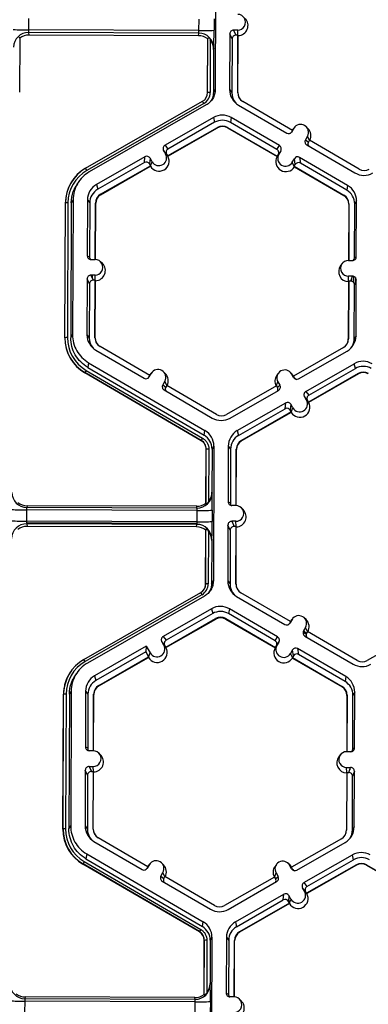
# Model space of a CAD drawing. Extents: x 0 to 216, y 0 to 280.
# Drawn here: x 166 to 169, y 168 to 177 of the extents above; entities that cross this region are included whole.
import ezdxf

# ---------------------------------------------------------------- set-up
doc = ezdxf.new("R2010")
doc.units = 0
doc.header["$LTSCALE"] = 10
doc.header["$MEASUREMENT"] = 0
doc.layers.add('CADdetails-9-EXTRAFINE', color=9, linetype='CONTINUOUS')

msp = doc.modelspace()

# ---------------------------------------------------------------- linework, layer by layer
at = {"layer": 'CADdetails-9-EXTRAFINE'}
for p, q in [((167.7087, 177.2506), (167.7041, 176.0353)), ((166.0183, 176.6746), (166.0179, 176.5729)), ((167.5578, 176.5671), (167.5582, 176.6689)), ((167.6938, 176.6719), (167.6934, 176.5701)), ((165.9395, 176.4975), (165.9382, 176.5083)), ((167.5578, 176.5671), (166.0179, 176.5729)), ((167.5554, 176.5441), (166.0202, 176.5499)), ((166.0202, 176.5499), (166.0231, 176.5261)), ((167.553, 176.5204), (166.0231, 176.5261)), ((167.553, 176.5204), (167.5554, 176.5441)), ((167.8363, 176.5377), (167.8344, 176.0349)), ((167.8566, 176.4919), (167.8363, 176.5377)), ((167.9072, 176.5714), (167.8704, 176.5716)), ((167.8704, 176.5716), (167.8907, 176.5257)), ((167.9088, 176.5256), (167.8907, 176.5257)), ((167.9068, 176.007), (167.9088, 176.5256)), ((167.9093, 176.5244), (167.9072, 176.5714)), ((167.9086, 176.0046), (167.9105, 176.5217)), ((167.9088, 176.5256), (167.9105, 176.5217)), ((165.9395, 176.4975), (165.9376, 176.012)), ((167.6346, 176.0056), (167.6364, 176.4911)), ((167.6356, 176.0074), (167.6375, 176.5019)), ((167.6375, 176.5019), (167.6364, 176.4911)), ((167.66, 176.4832), (167.6582, 176.0079)), ((167.664, 176.4779), (167.664, 176.4896)), ((167.6809, 176.446), (167.681, 176.4595)), ((167.8566, 176.4919), (167.8547, 176.0072)), ((167.6895, 176.3975), (167.688, 176.0078)), ((167.6907, 176.4094), (167.6895, 176.3975)), ((167.6356, 176.0074), (167.6346, 176.0056)), ((167.688, 176.0078), (167.7041, 176.0353)), ((167.8344, 176.0349), (167.8547, 176.0072)), ((167.9068, 176.007), (167.9086, 176.0046)), ((166.5349, 175.3255), (167.59, 175.9291)), ((167.6012, 175.9101), (166.5461, 175.3064)), ((167.6229, 175.896), (166.5678, 175.2923)), ((167.9145, 175.8949), (168.3492, 175.6418)), ((168.4004, 175.667), (167.952, 175.928)), ((167.6876, 175.7829), (167.251, 175.5331)), ((167.6988, 175.7396), (167.278, 175.4988)), ((167.6876, 175.7829), (167.6988, 175.7396)), ((167.8489, 175.7823), (167.8419, 175.739)), ((168.2609, 175.4951), (167.8419, 175.739)), ((168.2837, 175.5293), (167.8489, 175.7823)), ((167.2744, 175.4367), (167.7247, 175.6944)), ((167.2767, 175.4337), (167.7256, 175.6906)), ((167.7247, 175.6944), (167.7256, 175.6906)), ((167.8157, 175.694), (167.8151, 175.6903)), ((167.8151, 175.6903), (168.2621, 175.43)), ((167.8157, 175.694), (168.2641, 175.433)), ((168.4004, 175.667), (168.3913, 175.6513)), ((168.3913, 175.6513), (168.3957, 175.6541)), ((168.4142, 175.6859), (168.3957, 175.6541)), ((168.4, 175.6668), (168.405, 175.6743)), ((168.4003, 175.667), (168.4142, 175.6859)), ((168.4186, 175.6925), (168.405, 175.6743)), ((168.5412, 175.6848), (168.525, 175.7007)), ((167.251, 175.5331), (167.278, 175.4988)), ((168.2609, 175.4951), (168.2837, 175.5293)), ((168.5365, 175.6147), (168.518, 175.5829)), ((168.518, 175.5829), (168.545, 175.5618)), ((168.5303, 175.5365), (168.965, 175.2834)), ((168.5547, 175.5771), (168.5365, 175.6147)), ((168.5541, 175.5775), (168.545, 175.5618)), ((169.0025, 175.3165), (168.5541, 175.5775)), ((167.2384, 175.4868), (167.2567, 175.4549)), ((167.2654, 175.4524), (167.2384, 175.4868)), ((167.2751, 175.4358), (167.2567, 175.4549)), ((167.2654, 175.4524), (167.2744, 175.4367)), ((168.2634, 175.432), (168.2774, 175.451)), ((168.2732, 175.4487), (168.2641, 175.433)), ((168.2959, 175.4828), (168.2732, 175.4487)), ((168.2959, 175.4828), (168.2774, 175.451)), ((167.0692, 175.4291), (166.6326, 175.1793)), ((167.0646, 175.3767), (166.6438, 175.1359)), ((167.0646, 175.3767), (167.0692, 175.4291)), ((167.1156, 175.4165), (167.1109, 175.3641)), ((167.1199, 175.3484), (167.1109, 175.3641)), ((167.1338, 175.3846), (167.1156, 175.4165)), ((167.1198, 175.3469), (167.1338, 175.3846)), ((167.2751, 175.4358), (167.2744, 175.4367)), ((167.2767, 175.4337), (167.2751, 175.4358)), ((168.2621, 175.43), (168.2634, 175.432)), ((168.2634, 175.432), (168.2641, 175.433)), ((168.3997, 175.3798), (168.4182, 175.4116)), ((168.4181, 175.342), (168.3997, 175.3798)), ((168.4178, 175.3435), (168.4269, 175.3592)), ((168.4269, 175.3592), (168.4182, 175.4116)), ((168.8994, 175.1708), (168.4647, 175.4239)), ((168.4647, 175.4239), (168.4734, 175.3714)), ((168.8924, 175.1275), (168.4734, 175.3714)), ((166.6696, 175.0907), (167.1199, 175.3484)), ((166.6706, 175.0869), (167.1195, 175.3438)), ((167.1198, 175.3469), (167.1195, 175.3438)), ((167.1199, 175.3484), (167.1198, 175.3469)), ((168.4178, 175.3435), (168.4181, 175.342)), ((168.4178, 175.3435), (168.8661, 175.0825)), ((168.4181, 175.342), (168.4186, 175.3389)), ((168.4186, 175.3389), (168.8655, 175.0787)), ((166.4697, 175.2005), (166.4567, 175.183)), ((166.6326, 175.1793), (166.6438, 175.1359)), ((166.6696, 175.0907), (166.6706, 175.0869)), ((168.8994, 175.1708), (168.8924, 175.1275)), ((166.3469, 173.7955), (166.3516, 175.0107)), ((166.348, 173.7973), (166.3526, 175.0125)), ((166.3526, 175.0125), (166.3516, 175.0107)), ((166.3752, 175.013), (166.3706, 173.7978)), ((166.405, 175.0129), (166.4004, 173.7977)), ((166.4211, 175.0405), (166.405, 175.0129)), ((166.4211, 175.0405), (166.4165, 173.8252)), ((166.5514, 175.0399), (166.5495, 174.5371)), ((166.5514, 175.0399), (166.5717, 175.0123)), ((166.5717, 175.0123), (166.5699, 174.5276)), ((166.6219, 174.5028), (166.6238, 175.0121)), ((166.6237, 174.5027), (166.6256, 175.0097)), ((166.6238, 175.0121), (166.6256, 175.0097)), ((168.8661, 175.0825), (168.8655, 175.0787)), ((168.91, 175.0011), (168.908, 174.4943)), ((168.9114, 175.0035), (168.9094, 174.4943)), ((168.9114, 175.0035), (168.91, 175.0011)), ((168.9616, 174.5186), (168.9634, 175.0033)), ((168.9795, 175.0309), (168.9634, 175.0033)), ((168.9776, 174.528), (168.9795, 175.0309)), ((166.5495, 174.5371), (166.5699, 174.5276)), ((166.5833, 174.503), (166.6201, 174.5028)), ((166.6857, 174.4666), (166.6695, 174.4825)), ((168.8496, 174.4657), (168.8361, 174.4475)), ((168.9067, 174.4943), (168.9435, 174.4942)), ((168.9616, 174.5186), (168.9776, 174.528)), ((166.5487, 174.3277), (166.5468, 173.8248)), ((166.569, 174.2818), (166.5487, 174.3277)), ((166.6196, 174.3613), (166.5828, 174.3615)), ((166.5828, 174.3615), (166.603, 174.3156)), ((166.5954, 174.333), (166.5955, 174.3614)), ((166.6212, 174.3156), (166.603, 174.3156)), ((166.6192, 173.7969), (166.6212, 174.3156)), ((166.6217, 174.3143), (166.6196, 174.3613)), ((166.621, 173.7945), (166.6229, 174.3116)), ((166.6212, 174.3156), (166.6229, 174.3116)), ((168.9073, 174.303), (168.9054, 173.786)), ((168.943, 174.3527), (168.9062, 174.3528)), ((168.9083, 174.3058), (168.9062, 174.3528)), ((168.9087, 174.307), (168.9068, 173.7883)), ((168.9073, 174.303), (168.9087, 174.307)), ((168.9268, 174.3069), (168.9087, 174.307)), ((168.9268, 174.3069), (168.943, 174.3527)), ((168.935, 174.3302), (168.935, 174.3059)), ((168.9522, 174.3513), (168.952, 174.2957)), ((168.9768, 174.3186), (168.9607, 174.2729)), ((168.9691, 174.3403), (168.9689, 174.2962)), ((168.9749, 173.8157), (168.9768, 174.3186)), ((166.569, 174.2818), (166.5671, 173.7971)), ((168.9588, 173.7882), (168.9607, 174.2729)), ((166.348, 173.7973), (166.3469, 173.7955)), ((166.4004, 173.7977), (166.4165, 173.8252)), ((166.5468, 173.8248), (166.5671, 173.7971)), ((166.6192, 173.7969), (166.621, 173.7945)), ((168.9068, 173.7883), (168.9054, 173.786)), ((168.9749, 173.8157), (168.9588, 173.7882)), ((166.6269, 173.6848), (167.0616, 173.4317)), ((167.1128, 173.4569), (166.6644, 173.7179)), ((168.8609, 173.7097), (168.4106, 173.452)), ((168.4571, 173.4265), (168.8937, 173.6763)), ((166.5393, 173.5032), (167.5897, 172.8916)), ((166.5613, 173.5723), (166.5543, 173.5289)), ((166.5543, 173.5289), (167.6048, 172.9174)), ((166.5613, 173.5723), (167.6118, 172.9607)), ((167.2536, 173.4747), (167.2374, 173.4906)), ((168.3969, 173.4704), (168.3807, 173.4863)), ((168.5218, 173.3135), (168.9585, 173.5633)), ((168.5487, 173.2791), (168.9696, 173.5199)), ((168.9696, 173.5199), (168.9585, 173.5633)), ((166.528, 173.483), (166.5275, 173.4802)), ((167.5779, 172.8686), (166.5275, 173.4802)), ((167.5784, 172.8715), (166.528, 173.483)), ((167.1036, 173.4413), (167.1128, 173.4569)), ((167.1036, 173.4413), (167.1081, 173.444)), ((167.1081, 173.444), (167.1266, 173.4758)), ((167.1124, 173.4567), (167.1174, 173.4642)), ((167.1127, 173.4569), (167.1266, 173.4758)), ((167.131, 173.4824), (167.1174, 173.4642)), ((167.2489, 173.4046), (167.2304, 173.3728)), ((167.2671, 173.367), (167.2489, 173.4046)), ((168.2557, 173.3634), (168.2696, 173.4007)), ((168.2742, 173.4781), (168.2607, 173.4599)), ((168.2696, 173.4007), (168.2879, 173.3688)), ((168.4107, 173.4391), (168.3925, 173.471)), ((168.4107, 173.4521), (168.3925, 173.471)), ((168.4114, 173.4518), (168.3969, 173.4704)), ((168.4196, 173.4363), (168.4106, 173.452)), ((168.4107, 173.4391), (168.4196, 173.4363)), ((168.9955, 173.4747), (168.5451, 173.217)), ((168.9964, 173.4709), (168.5475, 173.2141)), ((168.9955, 173.4747), (168.9964, 173.4709)), ((167.2304, 173.3728), (167.2574, 173.3518)), ((167.2426, 173.3264), (167.6774, 173.0733)), ((167.2665, 173.3674), (167.2574, 173.3518)), ((167.7149, 173.1064), (167.2665, 173.3674)), ((168.2562, 173.3637), (167.8059, 173.1061)), ((167.8387, 173.0727), (168.2753, 173.3225)), ((168.2562, 173.3637), (168.2652, 173.348)), ((168.2652, 173.348), (168.2879, 173.3688)), ((168.5218, 173.3135), (168.5487, 173.2791)), ((168.5275, 173.2352), (168.5092, 173.2671)), ((168.5361, 173.2328), (168.5092, 173.2671)), ((168.5459, 173.2161), (168.5275, 173.2352)), ((168.5451, 173.217), (168.5361, 173.2328)), ((167.9034, 172.9596), (168.34, 173.2094)), ((167.9145, 172.9162), (168.3354, 173.157)), ((168.3354, 173.157), (168.34, 173.2094)), ((168.3863, 173.1968), (168.3817, 173.1444)), ((168.3907, 173.1287), (168.3817, 173.1444)), ((168.4046, 173.1649), (168.3863, 173.1968)), ((168.3906, 173.1272), (168.4046, 173.1649)), ((168.5459, 173.2161), (168.5451, 173.217)), ((168.5475, 173.2141), (168.5459, 173.2161)), ((168.3907, 173.1287), (167.9404, 172.8711)), ((168.3903, 173.1241), (167.9414, 172.8673)), ((168.3906, 173.1272), (168.3903, 173.1241)), ((168.3906, 173.1272), (168.3907, 173.1287)), ((167.6048, 172.9174), (167.6118, 172.9607)), ((167.9034, 172.9596), (167.9145, 172.9162)), ((167.5779, 172.8686), (167.5784, 172.8715)), ((167.5784, 172.8715), (167.5779, 172.8686)), ((167.9404, 172.8711), (167.9414, 172.8673)), ((167.6205, 172.3055), (167.6224, 172.791)), ((167.6215, 172.2983), (167.6234, 172.7929)), ((167.6234, 172.7929), (167.6224, 172.791)), ((167.6234, 172.7928), (167.6224, 172.791)), ((167.646, 172.7934), (167.6442, 172.318)), ((167.6758, 172.7933), (167.6744, 172.4035)), ((167.6919, 172.8208), (167.6758, 172.7933)), ((167.6919, 172.8208), (167.6873, 171.6056)), ((167.8222, 172.8203), (167.8203, 172.3174)), ((167.8222, 172.8203), (167.8425, 172.7926)), ((167.8425, 172.7926), (167.8407, 172.3079)), ((167.8927, 172.2832), (167.8946, 172.7924)), ((167.8945, 172.2831), (167.8964, 172.79)), ((167.8946, 172.7924), (167.8964, 172.79)), ((167.6744, 172.4035), (167.6755, 172.3956)), ((166.0014, 172.2449), (166.0011, 172.1431)), ((167.5414, 172.2391), (166.0014, 172.2449)), ((166.007, 172.2826), (166.004, 172.2668)), ((167.5391, 172.2611), (166.004, 172.2668)), ((167.5369, 172.2769), (166.007, 172.2826)), ((167.5391, 172.2611), (167.5369, 172.2769)), ((167.6205, 172.3055), (167.6215, 172.2983)), ((167.8203, 172.3174), (167.8407, 172.3079)), ((167.8909, 172.2832), (167.8541, 172.2833)), ((167.9565, 172.2469), (167.9403, 172.2628)), ((167.541, 172.1373), (167.5414, 172.2391)), ((167.677, 172.2422), (167.6766, 172.1404)), ((167.541, 172.1373), (166.0011, 172.1431)), ((166.0021, 172.1431), (166.002, 172.1272)), ((167.5391, 172.1215), (166.002, 172.1272)), ((166.0034, 172.1201), (166.0063, 172.0964)), ((167.5386, 172.1144), (166.0034, 172.1201)), ((167.5362, 172.0907), (166.0063, 172.0964)), ((167.5362, 172.0907), (167.5386, 172.1144)), ((167.5393, 172.1374), (167.5391, 172.1215)), ((167.6188, 171.5777), (167.6207, 172.0722)), ((167.6207, 172.0722), (167.6196, 172.0614)), ((167.8195, 172.108), (167.8176, 171.6051)), ((167.8398, 172.0621), (167.8195, 172.108)), ((167.8904, 172.1417), (167.8536, 172.1418)), ((167.8536, 172.1418), (167.8739, 172.096)), ((167.892, 172.0959), (167.8739, 172.096)), ((167.89, 171.5772), (167.892, 172.0959)), ((167.8925, 172.0946), (167.8904, 172.1417)), ((167.8918, 171.5748), (167.8937, 172.0919)), ((167.8937, 172.0919), (167.892, 172.0959)), ((167.6177, 171.5758), (167.6196, 172.0614)), ((167.6432, 172.0535), (167.6414, 171.5782)), ((167.6739, 171.9796), (167.6727, 171.9678)), ((167.8398, 172.0621), (167.8379, 171.5774)), ((167.6727, 171.9678), (167.6712, 171.578)), ((167.6188, 171.5777), (167.6177, 171.5758)), ((167.6712, 171.578), (167.6873, 171.6056)), ((167.8176, 171.6051), (167.8379, 171.5774)), ((167.89, 171.5772), (167.8918, 171.5748)), ((166.5181, 170.8957), (167.5732, 171.4994)), ((167.5844, 171.4803), (166.5293, 170.8767)), ((167.6061, 171.4663), (166.551, 170.8626)), ((167.8977, 171.4652), (168.3324, 171.2121)), ((168.3836, 171.2373), (167.9352, 171.4983)), ((167.6708, 171.3532), (167.2342, 171.1034)), ((167.682, 171.3098), (167.2612, 171.069)), ((167.6708, 171.3532), (167.682, 171.3098)), ((167.8321, 171.3526), (167.8251, 171.3093)), ((168.2441, 171.0654), (167.8251, 171.3093)), ((168.2668, 171.0995), (167.8321, 171.3526)), ((168.5244, 171.255), (168.5082, 171.271)), ((167.2575, 171.007), (167.7079, 171.2646)), ((167.2599, 171.004), (167.7088, 171.2608)), ((167.7079, 171.2646), (167.7088, 171.2608)), ((167.7989, 171.2643), (167.7983, 171.2605)), ((167.7983, 171.2605), (168.2453, 171.0003)), ((167.7989, 171.2643), (168.2472, 171.0033)), ((168.3836, 171.2373), (168.3744, 171.2216)), ((168.3744, 171.2216), (168.3789, 171.2244)), ((168.3974, 171.2562), (168.3789, 171.2244)), ((168.3832, 171.237), (168.3882, 171.2445)), ((168.3835, 171.2373), (168.3974, 171.2562)), ((168.4017, 171.2628), (168.3882, 171.2445)), ((168.5197, 171.185), (168.5012, 171.1532)), ((168.538, 171.1474), (168.5197, 171.185)), ((167.2342, 171.1034), (167.2612, 171.069)), ((168.2441, 171.0654), (168.2668, 171.0995)), ((168.5245, 171.1228), (168.4967, 171.139)), ((168.5012, 171.1532), (168.5282, 171.1321)), ((168.5265, 171.1011), (168.5051, 171.1136)), ((168.5134, 171.1067), (168.9482, 170.8536)), ((168.5373, 171.1478), (168.5282, 171.1321)), ((168.9857, 170.8867), (168.5373, 171.1478)), ((169.527, 171.1441), (169.0767, 170.8864)), ((167.0819, 171.0162), (166.6158, 170.7495)), ((167.0819, 171.0162), (167.0773, 170.9638)), ((167.0819, 171.0162), (167.117, 170.9548)), ((167.2399, 171.0251), (167.2216, 171.057)), ((167.2485, 171.0227), (167.2216, 171.057)), ((167.2583, 171.006), (167.2399, 171.0251)), ((167.2575, 171.007), (167.2485, 171.0227)), ((167.2575, 171.007), (167.2583, 171.006)), ((167.2583, 171.006), (167.2599, 171.004)), ((168.2466, 171.0024), (168.2453, 171.0003)), ((168.2466, 171.0024), (168.2606, 171.0213)), ((168.2472, 171.0033), (168.2466, 171.0024)), ((168.2472, 171.0033), (168.2564, 171.0189)), ((168.2791, 171.0531), (168.2564, 171.0189)), ((168.2606, 171.0213), (168.2791, 171.0531)), ((167.0773, 170.9638), (166.627, 170.7062)), ((166.6528, 170.661), (167.1031, 170.9186)), ((166.6538, 170.6572), (167.1027, 170.9141)), ((167.0773, 170.9638), (167.1031, 170.9186)), ((167.1027, 170.9141), (167.103, 170.9171)), ((167.103, 170.9171), (167.117, 170.9548)), ((167.103, 170.9171), (167.1031, 170.9186)), ((168.4014, 170.9819), (168.3829, 170.9501)), ((168.4012, 170.9124), (168.3829, 170.9501)), ((168.4101, 170.9294), (168.401, 170.9138)), ((168.4012, 170.9124), (168.401, 170.9138)), ((168.401, 170.9138), (168.8493, 170.6528)), ((168.4017, 170.9092), (168.4012, 170.9124)), ((168.4101, 170.9294), (168.4014, 170.9819)), ((168.8826, 170.7411), (168.4478, 170.9941)), ((168.4478, 170.9941), (168.4565, 170.9417)), ((168.8756, 170.6977), (168.4565, 170.9417)), ((168.4017, 170.9092), (168.8487, 170.649)), ((166.4073, 170.7974), (166.4065, 170.7963)), ((166.4529, 170.7708), (166.4399, 170.7532)), ((166.6158, 170.7495), (166.627, 170.7062)), ((168.8826, 170.7411), (168.8756, 170.6977)), ((166.6528, 170.661), (166.6538, 170.6572)), ((168.8493, 170.6528), (168.8487, 170.649)), ((166.3301, 169.3658), (166.3347, 170.5809)), ((166.3312, 169.3676), (166.3358, 170.5827)), ((166.3358, 170.5827), (166.3347, 170.5809)), ((166.3584, 170.5832), (166.3538, 169.3681)), ((166.3882, 170.5832), (166.3836, 169.3679)), ((166.4043, 170.6107), (166.3882, 170.5832)), ((166.4043, 170.6107), (166.3997, 169.3955)), ((166.5346, 170.6102), (166.5327, 170.1073)), ((166.5346, 170.6102), (166.5549, 170.5825)), ((166.5549, 170.5825), (166.5531, 170.0978)), ((166.6051, 170.073), (166.607, 170.5823)), ((166.6069, 170.073), (166.6088, 170.5799)), ((166.607, 170.5823), (166.6088, 170.5799)), ((168.8932, 170.5714), (168.8912, 170.0645)), ((168.8946, 170.5738), (168.8926, 170.0645)), ((168.8946, 170.5738), (168.8932, 170.5714)), ((168.9448, 170.0889), (168.9466, 170.5736)), ((168.9627, 170.6011), (168.9466, 170.5736)), ((168.9608, 170.0982), (168.9627, 170.6011)), ((166.5327, 170.1073), (166.5531, 170.0978)), ((166.6033, 170.0731), (166.5665, 170.0732)), ((166.6689, 170.0368), (166.6527, 170.0527)), ((168.8328, 170.036), (168.8193, 170.0178)), ((168.9267, 170.0644), (168.8899, 170.0645)), ((168.9448, 170.0889), (168.9608, 170.0982)), ((166.5319, 169.8979), (166.53, 169.395)), ((166.5521, 169.852), (166.5319, 169.8979)), ((166.5521, 169.852), (166.5503, 169.3673)), ((166.566, 169.9317), (166.6028, 169.9316)), ((166.566, 169.9317), (166.5862, 169.8859)), ((166.5862, 169.8859), (166.6044, 169.8858)), ((166.6024, 169.3671), (166.6044, 169.8858)), ((166.6049, 169.8845), (166.6028, 169.9316)), ((166.6042, 169.3647), (166.6061, 169.8818)), ((166.6061, 169.8818), (166.6044, 169.8858)), ((168.8905, 169.8733), (168.8885, 169.3562)), ((168.8894, 169.923), (168.9262, 169.9229)), ((168.8915, 169.876), (168.8894, 169.923)), ((168.8919, 169.8772), (168.8899, 169.3586)), ((168.8919, 169.8772), (168.8905, 169.8733)), ((168.8919, 169.8772), (168.91, 169.8772)), ((168.91, 169.8772), (168.9262, 169.9229)), ((168.9183, 169.9229), (168.9182, 169.9005)), ((168.96, 169.8888), (168.9439, 169.8431)), ((168.9581, 169.3859), (168.96, 169.8888)), ((168.942, 169.3584), (168.9439, 169.8431)), ((166.3312, 169.3676), (166.3301, 169.3658)), ((166.3836, 169.3679), (166.3997, 169.3955)), ((166.53, 169.395), (166.5503, 169.3673)), ((166.6024, 169.3671), (166.6042, 169.3647)), ((168.8899, 169.3586), (168.8885, 169.3562)), ((168.9581, 169.3859), (168.942, 169.3584)), ((166.6101, 169.2551), (167.0448, 169.002)), ((167.096, 169.0271), (166.6476, 169.2882)), ((168.8441, 169.28), (168.3938, 169.0223)), ((168.4403, 168.9968), (168.8769, 169.2466)), ((166.5445, 169.1425), (166.5375, 169.0992)), ((166.5445, 169.1425), (167.595, 168.531)), ((166.5111, 169.0533), (166.5107, 169.0504)), ((167.5611, 168.4389), (166.5107, 169.0504)), ((167.5616, 168.4417), (166.5111, 169.0533)), ((166.5225, 169.0734), (167.5729, 168.4619)), ((166.5375, 169.0992), (167.588, 168.4876)), ((167.1142, 169.0526), (167.1006, 169.0344)), ((167.2368, 169.0449), (167.2206, 169.0608)), ((168.2574, 169.0484), (168.2439, 169.0301)), ((168.3801, 169.0407), (168.3639, 169.0566)), ((168.505, 168.8837), (168.9417, 169.1335)), ((168.532, 168.8494), (168.9528, 169.0902)), ((168.9528, 169.0902), (168.9417, 169.1335)), ((167.096, 169.0271), (167.0868, 169.0115)), ((167.0868, 169.0115), (167.0913, 169.0142)), ((167.1098, 169.046), (167.0913, 169.0142)), ((167.1006, 169.0344), (167.0956, 169.0269)), ((167.0959, 169.0272), (167.1098, 169.046)), ((167.2136, 168.943), (167.2321, 168.9748)), ((167.2503, 168.9373), (167.2321, 168.9748)), ((168.2389, 168.9337), (168.2528, 168.971)), ((168.2528, 168.971), (168.2711, 168.9391)), ((168.3939, 169.0094), (168.3757, 169.0413)), ((168.3939, 169.0224), (168.3757, 169.0413)), ((168.3946, 169.0221), (168.3801, 169.0407)), ((168.4028, 169.0066), (168.3938, 169.0223)), ((168.3939, 169.0094), (168.4028, 169.0066)), ((168.9787, 169.045), (168.5283, 168.7873)), ((168.9796, 169.0412), (168.5307, 168.7843)), ((168.9787, 169.045), (168.9796, 169.0412)), ((169.0697, 169.0446), (169.0691, 169.0408)), ((169.0691, 169.0408), (169.5161, 168.7806)), ((169.0697, 169.0446), (169.5181, 168.7836)), ((167.2136, 168.943), (167.2406, 168.922)), ((167.2258, 168.8966), (167.6606, 168.6435)), ((167.2406, 168.922), (167.2497, 168.9376)), ((167.698, 168.6766), (167.2497, 168.9376)), ((168.2394, 168.934), (167.7891, 168.6763)), ((167.8219, 168.6429), (168.2585, 168.8928)), ((168.2394, 168.934), (168.2484, 168.9182)), ((168.2484, 168.9182), (168.2711, 168.9391)), ((168.505, 168.8837), (168.532, 168.8494)), ((168.5107, 168.8054), (168.4924, 168.8374)), ((168.5193, 168.803), (168.4924, 168.8374)), ((168.5291, 168.7863), (168.5107, 168.8054)), ((168.5283, 168.7873), (168.5193, 168.803)), ((168.5291, 168.7863), (168.5283, 168.7873)), ((168.5291, 168.7863), (168.5307, 168.7843)), ((167.8866, 168.5299), (168.3232, 168.7797)), ((167.8977, 168.4865), (168.3186, 168.7273)), ((168.3739, 168.699), (167.9236, 168.4413)), ((168.3735, 168.6944), (167.9246, 168.4375)), ((168.3186, 168.7273), (168.3232, 168.7797)), ((168.3696, 168.7671), (168.3649, 168.7147)), ((168.3739, 168.699), (168.3649, 168.7147)), ((168.3878, 168.7351), (168.3696, 168.7671)), ((168.3735, 168.6944), (168.3738, 168.6975)), ((168.3738, 168.6975), (168.3878, 168.7351)), ((168.3738, 168.6975), (168.3739, 168.699)), ((167.588, 168.4876), (167.595, 168.531)), ((167.8866, 168.5299), (167.8977, 168.4865)), ((167.5611, 168.4389), (167.5616, 168.4417)), ((167.5616, 168.4417), (167.5611, 168.4389)), ((167.9236, 168.4413), (167.9246, 168.4375)), ((167.6037, 167.8758), (167.6056, 168.3613)), ((167.6047, 167.8686), (167.6066, 168.3631)), ((167.6066, 168.3631), (167.6056, 168.3613)), ((167.6066, 168.3631), (167.6056, 168.3613)), ((167.6292, 168.3636), (167.6274, 167.8883)), ((167.659, 168.3635), (167.6576, 167.9738)), ((167.6751, 168.391), (167.659, 168.3635)), ((167.6751, 168.391), (167.6705, 167.1758)), ((167.8054, 168.3905), (167.8035, 167.8876)), ((167.8054, 168.3905), (167.8257, 168.3629)), ((167.8257, 168.3629), (167.8239, 167.8781)), ((167.8759, 167.8534), (167.8778, 168.3627)), ((167.8777, 167.8533), (167.8796, 168.3603)), ((167.8778, 168.3627), (167.8796, 168.3603)), ((167.6576, 167.9738), (167.6587, 167.9659)), ((165.9846, 167.8151), (165.9843, 167.7133)), ((167.5246, 167.8094), (165.9846, 167.8151)), ((165.9902, 167.8528), (165.9872, 167.837)), ((167.5223, 167.8313), (165.9872, 167.837)), ((167.5201, 167.8471), (165.9902, 167.8528)), ((167.5223, 167.8313), (167.5201, 167.8471)), ((167.5242, 167.7076), (167.5246, 167.8094)), ((167.6037, 167.8758), (167.6047, 167.8686)), ((167.6602, 167.8124), (167.6598, 167.7106)), ((167.8035, 167.8876), (167.8239, 167.8781)), ((167.8741, 167.8534), (167.8373, 167.8535)), ((167.9397, 167.8172), (167.9235, 167.8331))]:
    msp.add_line(p, q, dxfattribs=at)
for centre, radius, start, end in [((167.9075, 176.6422), 0.0707, 269.76656, 89.79871), ((167.9098, 176.6122), 0.0905, 270.4516, 45.44846), ((165.9898, 177.9209), 1.3484, 265.40285, 271.1926), ((166.0193, 176.4144), 0.1355, 89.62452, 179.25318), ((166.0226, 176.3912), 0.1349, 89.79876, 128.03303), ((166.0847, 176.5681), 0.067, 175.94102, 195.79346), ((167.5525, 176.3855), 0.1349, 51.53674, 89.77364), ((167.4887, 176.5629), 0.0692, 344.31038, 3.50301), ((167.5553, 176.4087), 0.1354, 0.27538, 89.95624), ((167.596, 177.8944), 1.3278, 268.35303, 274.20766), ((163.9996, 176.5522), 3.6939, 357.78362, 0.27773), ((167.8703, 176.5376), 0.034, 89.77348, 179.77507), ((167.8905, 176.4917), 0.034, 89.77348, 179.77507), ((167.5521, 176.3981), 0.1374, 359.74433, 38.25651), ((167.545, 176.0078), 0.0906, 299.7713, 359.7783), ((167.545, 176.0083), 0.1132, 299.7713, 359.7783), ((167.6518, 175.7867), 0.2213, 88.35303, 94.20766), ((167.9956, 176.0343), 0.1612, 179.78584, 239.79836), ((167.9978, 176.0066), 0.143, 179.78386, 221.39836), ((167.9978, 176.0067), 0.091, 179.78584, 239.79836), ((167.998, 176.0043), 0.0894, 179.78407, 225.45975), ((167.1872, 175.6795), 0.4739, 29.11272, 31.78557), ((167.7678, 175.6429), 0.1614, 59.79566, 119.77613), ((167.7699, 175.6153), 0.1432, 59.79566, 119.77613), ((167.7699, 175.6153), 0.0911, 59.79566, 119.77613), ((168.4754, 175.6503), 0.0708, 329.7995, 149.78796), ((167.7701, 175.6129), 0.0895, 59.79566, 119.77613), ((168.3663, 175.6712), 0.034, 239.7904, 329.77096), ((168.3619, 175.6684), 0.034, 301.83859, 329.7745), ((168.4777, 175.6203), 0.0905, 330.46677, 45.46013), ((167.2679, 175.5037), 0.0339, 119.76435, 209.79137), ((168.2666, 175.4999), 0.0339, 329.77215, 59.80355), ((168.5473, 175.5658), 0.0339, 149.77215, 239.80355), ((168.5743, 175.5448), 0.0339, 149.77, 209.59937), ((167.1953, 175.4197), 0.0708, 209.78674, 29.76612), ((167.2948, 175.4693), 0.0339, 119.76435, 209.79137), ((168.2439, 175.4658), 0.0339, 329.77215, 59.80355), ((168.3385, 175.4154), 0.0708, 149.7995, 329.78796), ((167.0815, 175.3472), 0.034, 29.7982, 119.78314), ((167.0861, 175.3996), 0.034, 29.7982, 119.78314), ((167.1976, 175.3897), 0.0905, 210.47119, 29.08167), ((168.3409, 175.3854), 0.0905, 150.46766, 329.1198), ((168.4476, 175.3945), 0.034, 59.7904, 149.77096), ((168.4563, 175.3421), 0.034, 59.7904, 149.77096), ((166.7149, 175.0093), 0.3634, 119.7713, 179.7783), ((166.7148, 175.0111), 0.3622, 119.7713, 179.7783), ((166.7147, 175.0117), 0.3395, 119.7713, 179.7783), ((166.1321, 175.0759), 0.4739, 29.11272, 31.78557), ((169.0461, 175.4228), 0.1614, 239.79566, 299.77613), ((169.0483, 175.3952), 0.0911, 239.79566, 299.77613), ((166.7127, 175.0393), 0.1613, 119.7713, 179.7783), ((166.7148, 175.0117), 0.1431, 119.7713, 179.7783), ((166.7148, 175.0117), 0.091, 119.7713, 179.7783), ((166.715, 175.0093), 0.0894, 119.7713, 179.7783), ((168.8204, 175.0039), 0.1431, 359.78584, 59.79836), ((168.8183, 175.0315), 0.1612, 359.78584, 59.79836), ((166.3688, 174.7918), 0.2213, 88.35303, 94.20766), ((168.8206, 175.0015), 0.0894, 359.78584, 59.79836), ((168.8204, 175.0039), 0.091, 359.78584, 59.79836), ((166.5835, 174.5369), 0.034, 179.78908, 269.79943), ((166.6038, 174.5274), 0.0339, 179.78215, 225.68489), ((166.6199, 174.4321), 0.0707, 269.76656, 89.79871), ((166.6222, 174.4021), 0.0905, 270.4516, 45.44846), ((168.9064, 174.4235), 0.0707, 89.76656, 269.79871), ((168.9436, 174.5281), 0.034, 269.77348, 359.77507), ((168.9277, 174.5187), 0.0339, 316.18052, 359.78266), ((168.9087, 174.3935), 0.0905, 143.37751, 269.11806), ((166.5827, 174.3275), 0.034, 89.77348, 179.77507), ((166.6029, 174.2817), 0.034, 89.77348, 179.77507), ((168.9267, 174.273), 0.034, 359.78908, 89.79943), ((168.9428, 174.3187), 0.034, 359.78908, 89.79943), ((166.7103, 173.7942), 0.3633, 179.78584, 239.79836), ((166.3642, 173.5766), 0.2213, 88.35303, 94.20766), ((166.7101, 173.796), 0.3621, 179.78584, 239.79836), ((166.7101, 173.7966), 0.3395, 179.78584, 239.79836), ((166.708, 173.8242), 0.1612, 179.78584, 239.79836), ((166.7102, 173.7966), 0.143, 179.78386, 221.39837), ((166.7102, 173.7966), 0.091, 179.78584, 239.79836), ((166.7104, 173.7942), 0.0894, 179.78407, 225.45975), ((168.8157, 173.7887), 0.091, 299.7713, 359.7783), ((168.8159, 173.7863), 0.0894, 323.37028, 359.78124), ((168.8136, 173.8163), 0.1613, 299.7713, 359.7783), ((168.8158, 173.7887), 0.143, 327.43133, 359.78162), ((169.0386, 173.4232), 0.1614, 59.79566, 119.76641), ((166.9007, 173.2863), 0.4215, 149.03567, 152.17969), ((167.1878, 173.4402), 0.0708, 329.7995, 149.78796), ((168.331, 173.4359), 0.0708, 29.78674, 209.76612), ((169.0407, 173.3956), 0.1432, 59.79565, 119.76517), ((169.0407, 173.3957), 0.0911, 59.79566, 119.77613), ((167.0787, 173.4611), 0.034, 239.7904, 329.77096), ((167.0743, 173.4583), 0.034, 301.83859, 329.7745), ((167.1901, 173.4102), 0.0905, 330.45858, 45.46013), ((168.3333, 173.4059), 0.0905, 143.36858, 209.09102), ((168.4402, 173.456), 0.034, 209.7982, 299.78314), ((168.4491, 173.4532), 0.034, 209.79292, 252.4982), ((169.0409, 173.3933), 0.0895, 59.79566, 119.77613), ((167.2597, 173.3557), 0.0339, 149.77215, 239.80355), ((167.2867, 173.3347), 0.0339, 149.77, 209.59937), ((168.2357, 173.3311), 0.0339, 336.78882, 29.79516), ((168.2584, 173.352), 0.0339, 299.76435, 29.79137), ((168.5387, 173.284), 0.0339, 119.76435, 209.79137), ((168.4661, 173.2), 0.0708, 209.78674, 29.76612), ((168.5656, 173.2496), 0.0339, 119.76435, 209.79137), ((168.3523, 173.1275), 0.034, 29.7982, 119.78314), ((168.3569, 173.18), 0.034, 29.7982, 119.78314), ((168.4684, 173.17), 0.0905, 210.463, 29.08985), ((167.7585, 173.2127), 0.1614, 239.79566, 299.77613), ((167.7607, 173.1851), 0.0911, 239.79566, 299.77613), ((167.5307, 172.8214), 0.1612, 359.79115, 59.79306), ((167.9835, 172.8197), 0.1613, 119.78102, 179.7783), ((167.9512, 172.6748), 0.4215, 149.03829, 152.1821), ((167.9512, 172.6748), 0.4215, 149.03567, 152.17969), ((167.5328, 172.7938), 0.143, 359.79182, 59.79238), ((167.9856, 172.7921), 0.1431, 119.78226, 179.7783), ((167.9856, 172.7921), 0.091, 119.7713, 179.7783), ((167.9858, 172.7897), 0.0894, 119.7713, 179.7783), ((167.6396, 172.5721), 0.2213, 88.35046, 94.20508), ((166.0044, 172.4026), 0.1358, 180.10054, 269.81253), ((167.5397, 172.3968), 0.1358, 269.75268, 359.49916), ((167.5369, 172.4039), 0.1374, 321.31079, 359.82032), ((164.5335, 172.2876), 3.1439, 359.17167, 1.96908), ((165.9734, 173.5929), 1.3484, 265.40285, 271.1926), ((166.0075, 172.4175), 0.1349, 231.53674, 269.77364), ((166.0586, 172.2494), 0.0573, 162.31937, 184.50239), ((167.5374, 172.4118), 0.1349, 269.79876, 308.03303), ((167.4824, 172.2441), 0.0592, 355.21004, 16.66232), ((167.8543, 172.3173), 0.034, 179.78908, 269.79943), ((167.8746, 172.3078), 0.0339, 179.78215, 225.68489), ((167.8907, 172.2124), 0.0707, 269.76656, 89.79871), ((167.893, 172.1824), 0.0905, 270.44767, 45.4524), ((167.5796, 173.5664), 1.3278, 268.35303, 274.20766), ((165.973, 173.4912), 1.3484, 265.40285, 271.1926), ((166.0025, 171.9846), 0.1355, 89.62452, 179.25318), ((166.0058, 171.9614), 0.1349, 89.79876, 128.03303), ((166.0679, 172.1384), 0.067, 175.94102, 195.79346), ((167.5357, 171.9557), 0.1349, 51.53674, 89.77364), ((167.4719, 172.1331), 0.0692, 344.31038, 3.50301), ((167.5385, 171.979), 0.1354, 0.27538, 89.95624), ((167.5792, 173.4646), 1.3278, 268.35303, 274.20766), ((163.9828, 172.1225), 3.6939, 357.78362, 0.27773), ((167.8535, 172.1079), 0.034, 89.77348, 179.77507), ((167.8737, 172.062), 0.034, 89.77348, 179.77507), ((167.5353, 171.9684), 0.1374, 359.74433, 38.25651), ((167.5282, 171.578), 0.0906, 299.7713, 359.7783), ((167.5282, 171.5786), 0.1132, 299.7713, 359.7783), ((167.5284, 171.5762), 0.0894, 323.37008, 359.78144), ((167.635, 171.3569), 0.2213, 88.35303, 94.20766), ((167.9788, 171.6045), 0.1612, 179.78584, 239.79836), ((167.981, 171.5769), 0.143, 179.78386, 221.39838), ((167.981, 171.5769), 0.091, 179.78584, 239.79836), ((167.9812, 171.5745), 0.0894, 179.78407, 225.45975), ((167.1704, 171.2498), 0.4739, 29.11272, 31.78557), ((167.751, 171.2131), 0.1614, 59.79566, 119.77613), ((167.7531, 171.1855), 0.1432, 59.79566, 119.77613), ((167.7531, 171.1856), 0.0911, 59.79566, 119.77613), ((167.7533, 171.1832), 0.0895, 59.79566, 119.77613), ((168.4585, 171.2206), 0.0708, 329.7995, 149.78796), ((168.3495, 171.2415), 0.034, 239.7904, 329.77096), ((168.3451, 171.2387), 0.034, 301.83859, 329.7745), ((168.4609, 171.1906), 0.0905, 330.45039, 45.46013), ((167.2511, 171.0739), 0.0339, 119.76435, 209.79137), ((168.2498, 171.0702), 0.0339, 329.77215, 59.80355), ((168.5305, 171.1361), 0.0339, 149.77215, 239.80355), ((168.5575, 171.115), 0.0339, 149.77002, 204.24224), ((167.1808, 170.96), 0.0905, 210.4631, 29.08976), ((167.1785, 170.99), 0.0708, 209.78674, 29.76612), ((167.278, 171.0395), 0.0339, 119.76435, 209.79137), ((168.3241, 170.9557), 0.0905, 150.50021, 329.08725), ((168.227, 171.036), 0.0339, 329.77215, 59.80355), ((168.3217, 170.9857), 0.0708, 149.7995, 329.78796), ((168.4308, 170.9648), 0.034, 59.7904, 149.77096), ((168.4394, 170.9123), 0.034, 59.7904, 149.77096), ((166.698, 170.5813), 0.3622, 119.7713, 179.7783), ((166.6979, 170.5819), 0.3395, 119.7713, 179.7783), ((166.1153, 170.6461), 0.4739, 29.11272, 31.78557), ((169.0293, 170.9931), 0.1614, 239.79566, 299.77613), ((169.0315, 170.9654), 0.0911, 239.79566, 299.77613), ((166.698, 170.5795), 0.3633, 143.37028, 179.78124), ((166.6959, 170.6096), 0.1613, 119.7713, 179.7783), ((168.8015, 170.6017), 0.1612, 359.78584, 59.79836), ((166.698, 170.582), 0.1431, 119.7713, 179.7783), ((166.698, 170.582), 0.091, 119.7713, 179.7783), ((166.6982, 170.5796), 0.0894, 119.7713, 179.7783), ((168.8037, 170.5717), 0.0894, 359.78584, 59.79836), ((168.8036, 170.5741), 0.091, 359.78584, 59.79836), ((168.8036, 170.5741), 0.1431, 359.78584, 59.79836), ((166.352, 170.362), 0.2213, 88.35303, 94.20766), ((166.5667, 170.1072), 0.034, 179.78908, 269.79943), ((166.587, 170.0977), 0.0339, 179.78215, 225.68489), ((166.6031, 170.0023), 0.0707, 269.76656, 89.79871), ((166.6054, 169.9723), 0.0905, 270.44767, 45.4524), ((168.8896, 169.9938), 0.0707, 89.76656, 269.79871), ((168.9268, 170.0983), 0.034, 269.77348, 359.77507), ((168.9109, 170.089), 0.0339, 316.18052, 359.78266), ((168.8919, 169.9638), 0.0905, 143.37751, 269.11806), ((166.5659, 169.8978), 0.034, 89.77348, 179.77507), ((166.5861, 169.8519), 0.034, 89.77348, 179.77507), ((168.9099, 169.8432), 0.034, 359.78908, 89.79943), ((168.926, 169.8889), 0.034, 359.78908, 89.79943), ((166.6934, 169.3644), 0.3633, 179.78584, 239.79836), ((166.3474, 169.1469), 0.2213, 88.35303, 94.20766), ((166.6933, 169.3662), 0.3621, 179.78584, 239.79836), ((166.6933, 169.3668), 0.3395, 179.78584, 239.79836), ((166.6912, 169.3944), 0.1612, 179.78584, 239.79836), ((166.6933, 169.3668), 0.143, 179.78386, 221.3984), ((166.6934, 169.3668), 0.091, 179.78584, 239.79836), ((166.6936, 169.3644), 0.0894, 179.78407, 225.45975), ((168.7989, 169.3589), 0.091, 299.7713, 359.7783), ((168.7991, 169.3565), 0.0894, 323.37028, 359.78124), ((168.7968, 169.3866), 0.1613, 299.7713, 359.7783), ((168.799, 169.3589), 0.143, 327.43135, 359.78162), ((169.0218, 168.9935), 0.1614, 59.79566, 119.76641), ((166.8839, 168.8565), 0.4215, 149.03567, 152.17969), ((167.1709, 169.0104), 0.0708, 329.7995, 149.78796), ((168.3142, 169.0062), 0.0708, 29.78674, 209.76612), ((169.0239, 168.9659), 0.1432, 59.79565, 119.76517), ((169.0239, 168.9659), 0.0911, 59.79566, 119.77613), ((169.0241, 168.9635), 0.0895, 59.79566, 119.77613), ((167.0619, 169.0313), 0.034, 239.7904, 329.77096), ((167.0575, 169.0286), 0.034, 301.83859, 329.7745), ((167.1733, 168.9804), 0.0905, 330.46668, 45.46013), ((168.3165, 168.9762), 0.0905, 143.36858, 209.10731), ((168.4234, 169.0263), 0.034, 209.7982, 299.78314), ((168.4323, 169.0235), 0.034, 209.79292, 252.4982), ((167.2429, 168.926), 0.0339, 149.77215, 239.80355), ((167.2699, 168.9049), 0.0339, 149.77, 209.59937), ((168.2189, 168.9014), 0.0339, 336.78882, 29.79516), ((168.2416, 168.9222), 0.0339, 299.76435, 29.79137), ((168.5219, 168.8542), 0.0339, 119.76435, 209.79137), ((168.3401, 168.7502), 0.034, 29.7982, 119.78314), ((168.4516, 168.7403), 0.0905, 210.463, 29.08985), ((168.4493, 168.7703), 0.0708, 209.78674, 29.76612), ((168.5488, 168.8199), 0.0339, 119.76435, 209.79137), ((168.3355, 168.6978), 0.034, 29.7982, 119.78314), ((167.7417, 168.783), 0.1614, 239.79566, 299.77613), ((167.7439, 168.7553), 0.0911, 239.79566, 299.77613), ((167.5139, 168.3916), 0.1612, 359.79115, 59.79306), ((167.9667, 168.3899), 0.1613, 119.78102, 179.7783), ((167.9344, 168.245), 0.4215, 149.03829, 152.1821), ((167.9344, 168.245), 0.4215, 149.03567, 152.17969), ((167.516, 168.364), 0.143, 359.79182, 59.79238), ((167.9688, 168.3623), 0.1431, 119.78226, 179.7783), ((167.9688, 168.3623), 0.091, 119.7713, 179.7783), ((167.969, 168.3599), 0.0894, 119.7713, 179.7783), ((167.6228, 168.1424), 0.2213, 88.35303, 94.20766), ((167.6228, 168.1424), 0.2213, 88.35046, 94.20508), ((165.9876, 167.9729), 0.1358, 180.10054, 269.81253), ((167.5229, 167.9671), 0.1358, 269.75268, 359.49916), ((167.5201, 167.9742), 0.1374, 321.31079, 359.82032), ((164.5167, 167.8579), 3.1439, 359.17167, 1.96908), ((165.9566, 169.1632), 1.3484, 265.40285, 271.1926), ((165.9907, 167.9877), 0.1349, 231.53674, 269.77364), ((166.0418, 167.8196), 0.0573, 162.31937, 184.50239), ((167.5206, 167.982), 0.1349, 269.79876, 308.03303), ((167.4656, 167.8143), 0.0592, 355.21004, 16.66232), ((167.5628, 169.1366), 1.3278, 268.35303, 274.20766), ((167.8375, 167.8875), 0.034, 179.78908, 269.79943), ((167.8578, 167.878), 0.0339, 179.78215, 225.68489), ((167.8739, 167.7827), 0.0707, 269.76656, 89.79871), ((167.8762, 167.7527), 0.0905, 270.4516, 45.44846)]:
    msp.add_arc(centre, radius, start, end, dxfattribs=at)
for points, knots in [([(167.7041, 176.0353), (167.704, 176.0213), (167.7021, 176.0072), (167.6947, 175.9801), (167.6893, 175.967), (167.6751, 175.9426), (167.6664, 175.9314), (167.6464, 175.9116), (167.6351, 175.903), (167.6229, 175.896)], [5.759674, 5.759674, 5.759674, 5.759674, 6.02143, 6.02143, 6.283185, 6.283185, 6.544941, 6.544941, 6.806696, 6.806696, 6.806696, 6.806696]), ([(167.688, 176.0078), (167.6868, 175.9915), (167.6845, 175.9634), (167.6692, 175.9399), (167.6627, 175.93)], [0, 0, 0, 0, 0.579254, 1, 1, 1, 1]), ([(166.5678, 175.2923), (166.5458, 175.2797), (166.5253, 175.2642), (166.4892, 175.2283), (166.4735, 175.208), (166.4479, 175.1641), (166.438, 175.1404), (166.4246, 175.0913), (166.4212, 175.0659), (166.4211, 175.0405)], [5.759674, 5.759674, 5.759674, 5.759674, 6.02143, 6.02143, 6.283185, 6.283185, 6.544941, 6.544941, 6.806696, 6.806696, 6.806696, 6.806696]), ([(166.405, 175.0129), (166.4078, 175.0482), (166.4126, 175.1091), (166.4458, 175.1599), (166.4598, 175.1813)], [0, 0, 0, 0, 0.579367, 1, 1, 1, 1]), ([(166.5543, 173.5289), (166.5309, 173.5425), (166.5094, 173.5592), (166.4713, 173.5976), (166.4548, 173.6193), (166.4279, 173.6662), (166.4176, 173.6914), (166.4038, 173.7436), (166.4003, 173.7707), (166.4004, 173.7977)], [5.759674, 5.759674, 5.759674, 5.759674, 6.02143, 6.02143, 6.283185, 6.283185, 6.544941, 6.544941, 6.806696, 6.806696, 6.806696, 6.806696]), ([(166.4165, 173.8252), (166.4164, 173.7998), (166.4196, 173.7743), (166.4326, 173.7252), (166.4424, 173.7014), (166.4676, 173.6573), (166.4832, 173.6369), (166.519, 173.6007), (166.5393, 173.5851), (166.5613, 173.5723)], [5.759674, 5.759674, 5.759674, 5.759674, 6.02143, 6.02143, 6.283185, 6.283185, 6.544941, 6.544941, 6.806696, 6.806696, 6.806696, 6.806696]), ([(167.6224, 172.791), (167.6224, 172.7989), (167.6214, 172.8066), (167.6184, 172.818), (167.6171, 172.8217), (167.6142, 172.8289), (167.6125, 172.8324), (167.6067, 172.8426), (167.6018, 172.8489), (167.5909, 172.8599), (167.5847, 172.8647), (167.5779, 172.8686)], [0, 0, 0, 0, 0.000523072, 0.000523072, 0.000784609, 0.000784609, 0.001046145, 0.001046145, 0.001569217, 0.001569217, 0.00209229, 0.00209229, 0.00209229, 0.00209229]), ([(167.6234, 172.7929), (167.6234, 172.8007), (167.6224, 172.8086), (167.6184, 172.824), (167.6154, 172.8313), (167.6075, 172.845), (167.6027, 172.8514), (167.5916, 172.8626), (167.5853, 172.8675), (167.5784, 172.8715)], [0, 0, 0, 0, 0.25, 0.25, 0.5, 0.5, 0.75, 0.75, 1, 1, 1, 1]), ([(167.5897, 172.8916), (167.5984, 172.8866), (167.6062, 172.8805), (167.6201, 172.8665), (167.6262, 172.8585), (167.636, 172.8415), (167.6397, 172.8323), (167.6448, 172.8131), (167.646, 172.8033), (167.646, 172.7934)], [0, 0, 0, 0, 0.25, 0.25, 0.5, 0.5, 0.75, 0.75, 1, 1, 1, 1]), ([(167.6215, 172.2983), (167.6216, 172.298), (167.6225, 172.2982), (167.6256, 172.3001), (167.6278, 172.3017), (167.6324, 172.3055), (167.6349, 172.3078), (167.6397, 172.3127), (167.642, 172.3153), (167.6442, 172.318)], [0, 0, 0, 0, 0.25, 0.25, 0.5, 0.5, 0.75, 0.75, 1, 1, 1, 1]), ([(167.6432, 172.0535), (167.641, 172.0562), (167.6387, 172.0588), (167.634, 172.0637), (167.6316, 172.0659), (167.6269, 172.0696), (167.6248, 172.0711), (167.6216, 172.0726), (167.6207, 172.0727), (167.6207, 172.0722)], [0, 0, 0, 0, 0.25, 0.25, 0.5, 0.5, 0.75, 0.75, 1, 1, 1, 1]), ([(167.6873, 171.6056), (167.6872, 171.5915), (167.6853, 171.5775), (167.6779, 171.5503), (167.6725, 171.5372), (167.6583, 171.5129), (167.6496, 171.5017), (167.6296, 171.4818), (167.6183, 171.4732), (167.6061, 171.4663)], [5.759674, 5.759674, 5.759674, 5.759674, 6.02143, 6.02143, 6.283185, 6.283185, 6.544941, 6.544941, 6.806696, 6.806696, 6.806696, 6.806696]), ([(167.6712, 171.578), (167.6699, 171.5618), (167.6677, 171.5336), (167.6524, 171.5101), (167.6459, 171.5003)], [0, 0, 0, 0, 0.579254, 1, 1, 1, 1]), ([(166.551, 170.8626), (166.5289, 170.8499), (166.5085, 170.8344), (166.4724, 170.7986), (166.4567, 170.7783), (166.4311, 170.7343), (166.4212, 170.7107), (166.4078, 170.6616), (166.4044, 170.6361), (166.4043, 170.6107)], [5.759674, 5.759674, 5.759674, 5.759674, 6.02143, 6.02143, 6.283185, 6.283185, 6.544941, 6.544941, 6.806696, 6.806696, 6.806696, 6.806696]), ([(166.3882, 170.5832), (166.391, 170.6184), (166.3958, 170.6793), (166.429, 170.7301), (166.443, 170.7515)], [0, 0, 0, 0, 0.579367, 1, 1, 1, 1]), ([(166.5375, 169.0992), (166.5141, 169.1128), (166.4926, 169.1295), (166.4545, 169.1678), (166.438, 169.1895), (166.4111, 169.2364), (166.4008, 169.2616), (166.387, 169.3139), (166.3835, 169.3409), (166.3836, 169.3679)], [5.759674, 5.759674, 5.759674, 5.759674, 6.02143, 6.02143, 6.283185, 6.283185, 6.544941, 6.544941, 6.806696, 6.806696, 6.806696, 6.806696]), ([(166.3997, 169.3955), (166.3996, 169.37), (166.4028, 169.3446), (166.4158, 169.2954), (166.4255, 169.2717), (166.4508, 169.2275), (166.4664, 169.2071), (166.5022, 169.171), (166.5225, 169.1553), (166.5445, 169.1425)], [5.759674, 5.759674, 5.759674, 5.759674, 6.02143, 6.02143, 6.283185, 6.283185, 6.544941, 6.544941, 6.806696, 6.806696, 6.806696, 6.806696]), ([(167.6056, 168.3613), (167.6056, 168.3692), (167.6046, 168.3769), (167.6016, 168.3882), (167.6003, 168.392), (167.5974, 168.3992), (167.5957, 168.4027), (167.5899, 168.4128), (167.585, 168.4191), (167.5741, 168.4302), (167.5679, 168.4349), (167.5611, 168.4389)], [0, 0, 0, 0, 0.000523072, 0.000523072, 0.000784609, 0.000784609, 0.001046145, 0.001046145, 0.001569217, 0.001569217, 0.00209229, 0.00209229, 0.00209229, 0.00209229]), ([(167.6066, 168.3631), (167.6066, 168.371), (167.6056, 168.3789), (167.6016, 168.3942), (167.5986, 168.4016), (167.5907, 168.4152), (167.5859, 168.4217), (167.5748, 168.4328), (167.5685, 168.4377), (167.5616, 168.4417)], [0, 0, 0, 0, 0.25, 0.25, 0.5, 0.5, 0.75, 0.75, 1, 1, 1, 1]), ([(167.5729, 168.4619), (167.5816, 168.4569), (167.5894, 168.4507), (167.6033, 168.4368), (167.6094, 168.4288), (167.6191, 168.4117), (167.6229, 168.4025), (167.628, 168.3833), (167.6292, 168.3736), (167.6292, 168.3636)], [0, 0, 0, 0, 0.25, 0.25, 0.5, 0.5, 0.75, 0.75, 1, 1, 1, 1]), ([(167.6047, 167.8686), (167.6048, 167.8682), (167.6057, 167.8685), (167.6088, 167.8703), (167.611, 167.8719), (167.6156, 167.8757), (167.6181, 167.878), (167.6229, 167.8829), (167.6252, 167.8856), (167.6274, 167.8883)], [0, 0, 0, 0, 0.25, 0.25, 0.5, 0.5, 0.75, 0.75, 1, 1, 1, 1])]:
    msp.add_open_spline(points, degree=3, knots=knots, dxfattribs=at)

doc.saveas('drawing.dxf')
